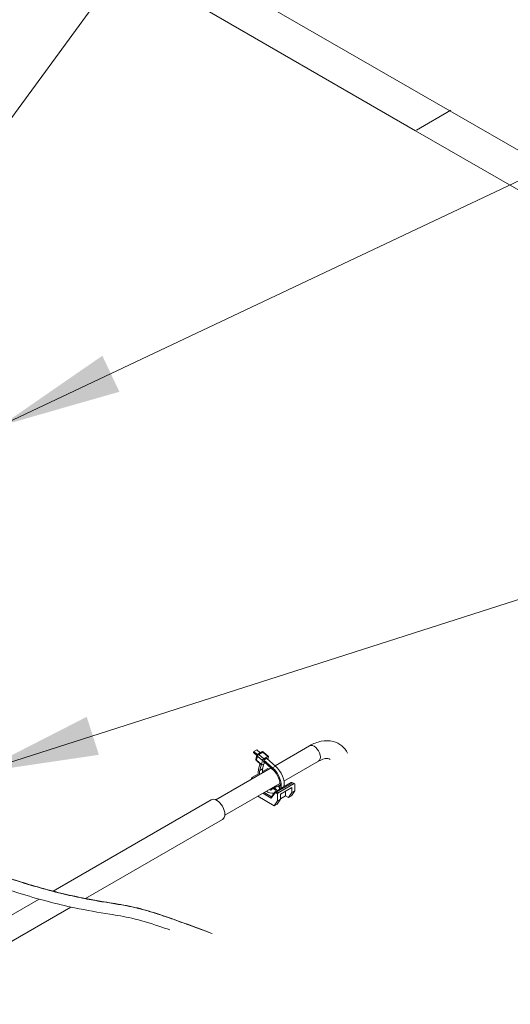
# Model space of a CAD drawing. Units: millimetres. Extents: x 7262 to 35725, y -3336 to 11437.
# Drawn here: x 25536 to 25789, y 3555 to 4062 of the extents above; entities that cross this region are included whole.
import ezdxf

# ---------------------------------------------------------------- set-up
doc = ezdxf.new("R2010")
doc.units = ezdxf.units.MM
doc.header["$LTSCALE"] = 25
for name, color, linetype, lineweight in [('Simboli(MAC_ISO)', 7, 'Continuous', 25), ('Spigoli tangenti visibili(MAC_ISO)', 7, 'Continuous', 18), ('Spigoli visibili(MAC_ISO)', 7, 'Continuous', 35)]:
    doc.layers.add(name, color=color, linetype=linetype, lineweight=lineweight)
doc.styles.add('MAC_ISO', font='sanss___.ttf')
doc.dimstyles.new('CASTELMAC-MAC_ISO$7', dxfattribs={"dimscale": 25, "dimtxt": 2.5, "dimasz": 2.5, "dimexe": 1, "dimexo": 1, "dimgap": 0.75, "dimtad": 1, "dimdec": 1, "dimrnd": 1e-08, "dimdsep": 46, "dimtxsty": 'MAC_ISO', "dimcen": 0.09, "dimdle": 10, "dimclrd": 7, "dimclre": 7, "dimclrt": 7, "dimadec": 0, "dimazin": 2, "dimtfac": 0.72, "dimtmove": 0, "dimatfit": 3, "dimfxl": 1, "dimtolj": 1, "dimlwd": 15, "dimlwe": 15, "dimarcsym": 0})

msp = doc.modelspace()

# ---------------------------------------------------------------- linework, layer by layer
at = {"layer": 'Spigoli tangenti visibili(MAC_ISO)', "color": 7, "lineweight": 15}
for p, q in [((25657.77, 3681.05), (25658.28, 3683.06)), ((25658.28, 3683.06), (25660.85, 3680.82)), ((25659.02, 3683.98), (25661.08, 3685.17)), ((25661.58, 3681.73), (25659.02, 3683.98)), ((25661.08, 3685.17), (25663.65, 3682.92)), ((25660.34, 3678.81), (25657.77, 3681.05)), ((25667.64, 3677.94), (25666.16, 3677.09)), ((25661.02, 3676.62), (25659.55, 3675.77)), ((25668.27, 3664.62), (25676.52, 3669.38)), ((25665.52, 3666.48), (25665.56, 3665.94)), ((25665.92, 3666.71), (25665.89, 3666.24)), ((25666.8, 3667.21), (25666.87, 3666.24)), ((25667.25, 3666.58), (25667.21, 3665.94)), ((25667.21, 3664.04), (25667.25, 3664.53)), ((25667.98, 3664.11), (25668.27, 3664.62))]:
    msp.add_line(p, q, dxfattribs=at)
for centre, major_axis, ratio, start_param, end_param in [((25687.52, 3684.47), (2.29, -3.97), 0.57735, 0, 3.141593), ((25658.87, 3683.4), (-0.807, 0.206), 0.702799, 0, 0.946856), ((25658.87, 3683.4), (0.548, 0.627), 0.41562, 0.883082, 2.453878), ((25658.87, 3683.4), (-0.417, 0.722), 0.57735, 5.246444, 6.283185), ((25660.93, 3684.59), (-0.417, 0.722), 0.57735, 5.246444, 6.283185), ((25660.93, 3684.59), (0.548, 0.627), 0.41562, 0, 0.883082), ((25658.36, 3681.39), (-0.807, 0.206), 0.702799, 0, 0.946856), ((25658.36, 3681.39), (-0.548, -0.627), 0.41562, 5.595471, 6.283185), ((25666.38, 3666.5), (1.98, 0), 0.57735, 0.695789, 0.975043), ((25666.38, 3666.57), (-2.18, 0), 0.57735, 3.744414, 4.109568), ((25666.38, 3666.57), (2.18, 0), 0.57735, 3.744414, 4.109568), ((25666.38, 3666.57), (2.18, 0), 0.57735, 5.31521, 5.680364)]:
    msp.add_ellipse(centre, major_axis=major_axis, ratio=ratio, start_param=start_param, end_param=end_param, dxfattribs=at)
msp.add_open_spline([(25488.33, 3637.86), (25490.96, 3636.34), (25496.92, 3633.26), (25510.63, 3627.18), (25526.85, 3621.18), (25543.35, 3616.01), (25556.12, 3612.56), (25567.12, 3610.08), (25576.33, 3608.38), (25584.06, 3607.18), (25590.46, 3606.1), (25596.28, 3604.85), (25601.74, 3603.4), (25607.6, 3601.58), (25613.96, 3599.38), (25620.87, 3596.85), (25627.07, 3594.56), (25631.85, 3592.83), (25634.09, 3592.04), (25635.02, 3591.72)], degree=3, knots=[0, 0, 0, 0, 0.0357143, 0.0714286, 0.1428571, 0.1904762, 0.2380952, 0.2857143, 0.3333333, 0.3809524, 0.4285714, 0.4642857, 0.5, 0.5357143, 0.5714286, 0.6071429, 0.6428571, 0.6607143, 0.673034, 0.673034, 0.673034, 0.673034], dxfattribs=at)
at = {"layer": 'Spigoli visibili(MAC_ISO)', "color": 7, "lineweight": 15}
for p, q in [((25507.03, 4160.09), (25757.46, 4015.51)), ((25501.14, 4143.08), (25739.84, 4005.27)), ((25501.14, 4143.08), (25739.84, 4005.27)), ((25731.23, 4030.65), (25757.46, 4015.51)), ((25740.37, 4005.64), (25758.04, 4015.85)), ((26544.08, 3561.35), (25757.46, 4015.51)), ((25739.84, 4005.27), (26514.62, 3557.95)), ((25667.4, 3678.15), (25685.23, 3688.44)), ((25656.36, 3684.88), (25656.52, 3685.52)), ((25658.02, 3683.43), (25656.36, 3684.88)), ((25656.52, 3685.52), (25657.99, 3686.37)), ((25656.52, 3685.52), (25658.27, 3683.98)), ((25658.06, 3683.61), (25657.55, 3681.6)), ((25659.72, 3684.86), (25657.99, 3686.37)), ((25660.52, 3685.31), (25658.45, 3684.12)), ((25664.05, 3682.98), (25661.48, 3685.22)), ((25663.65, 3682.92), (25661.58, 3681.73)), ((25663.75, 3681.34), (25664.09, 3682.69)), ((25660.38, 3678.52), (25657.81, 3680.76)), ((25658.92, 3676.32), (25659.64, 3679.16)), ((25660.27, 3678.61), (25659.55, 3675.77)), ((25660.85, 3680.82), (25660.34, 3678.81)), ((25660.78, 3678.57), (25662.47, 3679.55)), ((25661.02, 3676.62), (25661.65, 3679.07)), ((25661.4, 3680.28), (25661.6, 3681.06)), ((25661.54, 3680.36), (25661.4, 3680.28)), ((25666, 3676.46), (25661.44, 3680.44)), ((25661.57, 3679.6), (25661.73, 3680.19)), ((25662.08, 3679.89), (25661.57, 3679.6)), ((25661.6, 3681.06), (25663.22, 3681.99)), ((25661.61, 3681.06), (25666.16, 3677.09)), ((25667.64, 3677.94), (25663.09, 3681.91)), ((25663.22, 3681.99), (25663.18, 3681.83)), ((25671.98, 3670.2), (25689.81, 3680.5)), ((25636.95, 3660.56), (25665.39, 3676.99)), ((25655.48, 3672.01), (25658.87, 3673.96)), ((25660.86, 3675.11), (25663.73, 3676.77)), ((25663.73, 3676.77), (25664.37, 3676.4)), ((25641.53, 3652.62), (25669.94, 3669.03)), ((25655.48, 3672.01), (25655.19, 3671.5)), ((25655.19, 3671.5), (25655.19, 3671.09)), ((25655.19, 3671.5), (25655.53, 3671.3)), ((25656.12, 3671.64), (25655.48, 3672.01)), ((25667.44, 3664.7), (25675.69, 3669.47)), ((25669.03, 3664.18), (25677.28, 3668.95)), ((25672.06, 3667.88), (25672.5, 3667.63)), ((25676.52, 3669.38), (25677.28, 3668.95)), ((25677.28, 3668.95), (25677.58, 3668.78)), ((25677.58, 3665.19), (25677.58, 3668.78)), ((25658.51, 3662.43), (25666.97, 3657.55)), ((25661.17, 3663.96), (25665.44, 3661.5)), ((25665.56, 3662.11), (25661.75, 3664.3)), ((25665.44, 3661.5), (25667.21, 3664.04)), ((25667.25, 3664.53), (25665.56, 3662.11)), ((25665.61, 3666.53), (25665.66, 3666.04)), ((25665.64, 3666.54), (25665.69, 3666.07)), ((25666.38, 3666.97), (25666.38, 3666.21)), ((25666.38, 3666.08), (25666.38, 3666.21)), ((25667.17, 3666.97), (25667.07, 3666.07)), ((25667.17, 3666.7), (25667.1, 3666.04)), ((25667.98, 3664.11), (25668.74, 3663.67)), ((25669.03, 3664.18), (25668.27, 3664.62)), ((25668.74, 3663.67), (25669.03, 3664.18)), ((25668.74, 3660.08), (25668.74, 3663.67)), ((25670.21, 3663.5), (25676.1, 3666.9)), ((25670.21, 3660.93), (25670.21, 3663.5)), ((25672.86, 3662.65), (25670.21, 3661.12)), ((25672.86, 3662.65), (25672.86, 3665.03)), ((25674.34, 3661.8), (25672.86, 3662.65)), ((25676.1, 3664.34), (25674.34, 3661.8)), ((25674.34, 3661.8), (25675.81, 3662.65)), ((25675.81, 3662.65), (25677.58, 3665.19)), ((25676.1, 3666.9), (25676.1, 3664.34)), ((25676.1, 3664.34), (25677.58, 3665.19)), ((25634.52, 3660.6), (25553.02, 3613.55)), ((25665.56, 3662.11), (25665.44, 3661.5)), ((25666.97, 3657.55), (25668.74, 3660.08)), ((25666.97, 3657.55), (25668.44, 3658.4)), ((25668.44, 3658.4), (25670.21, 3660.93)), ((25668.74, 3660.08), (25670.21, 3660.93)), ((25640.35, 3650.5), (25569.78, 3609.76)), ((25545.88, 3609.43), (25469.53, 3565.35)), ((25562.17, 3605.36), (25475.36, 3555.25))]:
    msp.add_line(p, q, dxfattribs=at)
for centre, start, end in [((25658.87, 3683.4), 120, 165.6876), ((25660.93, 3684.59), 48.8516, 120), ((25658.36, 3681.39), 165.6876, 228.8516)]:
    msp.add_arc(centre, 0.833, start, end, dxfattribs=at)
for centre, major_axis, ratio, start_param, end_param in [((25663.5, 3682.35), (0.548, 0.627), 0.41562, 5.595471, 7.166267), ((25660.93, 3679.15), (-0.548, -0.627), 0.41562, 5.595471, 7.166267), ((25661.44, 3681.16), (0.548, 0.627), 0.41562, 0.883082, 2.453878), ((25666.16, 3672.14), (-4.21, 7.29), 0.57735, 3.713713, 5.246444), ((25664.68, 3671.29), (-4.21, 7.29), 0.57735, 0.534055, 0.9007), ((25664.68, 3671.29), (3.75, -6.49), 0.57735, 3.675648, 4.038332), ((25666.16, 3672.14), (-3.75, 6.49), 0.57735, 0.534055, 0.896739), ((25664.68, 3671.29), (3.75, -6.49), 0.57735, 0.337716, 2.104852), ((25664.68, 3671.29), (4.21, -7.29), 0.57735, 0.57212, 2.104852), ((25666.17, 3661.59), (4.11, 5.24), 0.568154, 0.538749, 0.731104), ((25666.63, 3661.33), (2.47, 6.18), 0.578612, 0.37386, 0.432357), ((25667.59, 3667.45), (-0.062, -0.155), 0.583834, 3.51948, 4.962381), ((25666.38, 3665.9), (3.79, 0), 0.57735, 0.430878, 1.137921), ((25666.38, 3666.39), (4.17, 0), 0.57735, 0.537077, 0.956402), ((25676.52, 3668.02), (-0.83, 1.44), 0.57735, 5.497787, 6.283185), ((25666.38, 3666.39), (-4.17, 0), 0.57735, 0.614394, 1.692003), ((25666.59, 3661.31), (-3.28, -5.79), 0.668793, 4.191456, 4.249954), ((25664.63, 3665.74), (0.083, 0.146), 0.663062, 6.158267, 7.392817), ((25666.14, 3661.57), (3.37, 5.74), 0.477974, 0.925254, 1.117608), ((25669.14, 3662.86), (-2.69, 5.2), 0.233853, 0.724719, 0.786762), ((25666.18, 3666.45), (-0.207, 0.313), 0.147667, 3.728862, 4.221998), ((25663.62, 3662.86), (-2.69, -5.2), 0.233853, 2.35483, 2.416874), ((25666.58, 3666.45), (-0.207, -0.313), 0.147667, 5.20278, 5.695916), ((25666.63, 3661.57), (3.37, -5.74), 0.477974, 2.023985, 2.216339), ((25667.98, 3663.09), (-0.62, 1.08), 0.57735, 5.497787, 6.547355), ((25666.17, 3661.14), (4.69, -3.49), 0.993653, 1.960329, 2.022372), ((25667.4, 3667.15), (-0.016, -0.422), 0.495366, 5.495331, 5.760654), ((25666.17, 3664.33), (-5.83, -0.43), 0.416303, 4.434501, 4.496544), ((25666.17, 3661.31), (-3.28, 5.79), 0.668793, 5.174824, 5.367178), ((25668.27, 3663.26), (-0.83, 1.44), 0.57735, 5.497787, 6.547355), ((25668.13, 3665.74), (0.083, -0.146), 0.663062, 2.031961, 3.266511), ((25637.43, 3655.55), (-2.92, 5.05), 0.57735, 3.141593, 6.283185)]:
    msp.add_ellipse(centre, major_axis=major_axis, ratio=ratio, start_param=start_param, end_param=end_param, dxfattribs=at)
for points, knots in [([(25685.23, 3688.44), (25687.13, 3689.54), (25689.12, 3690.34), (25693.21, 3691.17), (25695.32, 3691.18), (25698.96, 3690.23), (25700.5, 3689.45), (25703.04, 3687.36), (25704.05, 3686.09), (25704.81, 3684.7)], [4.712389, 4.712389, 4.712389, 4.712389, 5.026548, 5.026548, 5.340708, 5.340708, 5.594138, 5.594138, 5.834714, 5.834714, 5.834714, 5.834714]), ([(25689.81, 3680.5), (25690.84, 3681.1), (25691.81, 3681.49), (25693.47, 3681.9), (25694.14, 3681.93), (25695.17, 3681.79), (25695.51, 3681.64), (25695.84, 3681.4)], [4.712389, 4.712389, 4.712389, 4.712389, 4.9871861, 4.9871861, 5.2668186, 5.2668186, 5.5542564, 5.5542564, 5.5542564, 5.5542564]), ([(25665.21, 3665.6), (25665.18, 3665.61), (25665.15, 3665.62), (25665.09, 3665.65), (25665.05, 3665.67), (25664.98, 3665.71), (25664.94, 3665.73), (25664.88, 3665.77), (25664.84, 3665.79), (25664.78, 3665.84), (25664.76, 3665.86), (25664.73, 3665.88)], [1.407034, 1.407034, 1.407034, 1.407034, 1.4570424, 1.4570424, 1.5329542, 1.5329542, 1.6088661, 1.6088661, 1.684778, 1.684778, 1.7606899, 1.7606899, 1.7606899, 1.7606899]), ([(25665.97, 3666.31), (25665.98, 3666.32), (25665.98, 3666.32), (25666.01, 3666.34), (25666.03, 3666.35), (25666.09, 3666.37), (25666.12, 3666.37), (25666.18, 3666.38), (25666.21, 3666.37), (25666.27, 3666.36), (25666.3, 3666.35), (25666.32, 3666.33), (25666.32, 3666.33), (25666.32, 3666.33)], [0.10658864, 0.10658864, 0.10658864, 0.10658864, 0.1088637, 0.1088637, 0.11948214, 0.11948214, 0.13010058, 0.13010058, 0.140662, 0.140662, 0.15122343, 0.15122343, 0.15201257, 0.15201257, 0.15201257, 0.15201257]), ([(25666.44, 3666.33), (25666.45, 3666.33), (25666.45, 3666.34), (25666.48, 3666.35), (25666.51, 3666.36), (25666.57, 3666.37), (25666.6, 3666.38), (25666.66, 3666.37), (25666.69, 3666.36), (25666.75, 3666.34), (25666.77, 3666.33), (25666.79, 3666.31)], [0.12732638, 0.12732638, 0.12732638, 0.12732638, 0.13022399, 0.13022399, 0.14079367, 0.14079367, 0.15136335, 0.15136335, 0.16204912, 0.16204912, 0.17273488, 0.17273488, 0.17273488, 0.17273488]), ([(25667.24, 3666.86), (25667.23, 3666.86), (25667.23, 3666.87), (25667.2, 3666.89), (25667.19, 3666.9), (25667.17, 3666.94), (25667.17, 3666.96), (25667.17, 3666.99), (25667.18, 3667), (25667.21, 3667.03), (25667.23, 3667.04), (25667.25, 3667.05)], [0.12732638, 0.12732638, 0.12732638, 0.12732638, 0.13022399, 0.13022399, 0.14079367, 0.14079367, 0.15136335, 0.15136335, 0.16204912, 0.16204912, 0.17273488, 0.17273488, 0.17273488, 0.17273488]), ([(25667.25, 3666.58), (25667.24, 3666.58), (25667.24, 3666.58), (25667.21, 3666.6), (25667.2, 3666.62), (25667.17, 3666.66), (25667.17, 3666.68), (25667.17, 3666.71), (25667.17, 3666.73), (25667.2, 3666.76), (25667.22, 3666.78), (25667.24, 3666.79), (25667.24, 3666.79), (25667.24, 3666.79)], [0.10658864, 0.10658864, 0.10658864, 0.10658864, 0.1088637, 0.1088637, 0.11948214, 0.11948214, 0.13010058, 0.13010058, 0.140662, 0.140662, 0.15122343, 0.15122343, 0.15201257, 0.15201257, 0.15201257, 0.15201257]), ([(25668.03, 3665.88), (25668.01, 3665.86), (25667.98, 3665.84), (25667.92, 3665.79), (25667.89, 3665.77), (25667.82, 3665.73), (25667.78, 3665.71), (25667.71, 3665.67), (25667.67, 3665.65), (25667.61, 3665.62), (25667.58, 3665.61), (25667.56, 3665.6)], [6.0932917, 6.0932917, 6.0932917, 6.0932917, 6.1692036, 6.1692036, 6.2451155, 6.2451155, 6.3210274, 6.3210274, 6.3969393, 6.3969393, 6.4469477, 6.4469477, 6.4469477, 6.4469477]), ([(25488.88, 3637.72), (25491.97, 3635.94), (25495.52, 3634.15), (25503.77, 3630.31), (25508.63, 3628.26), (25520.42, 3623.65), (25527.53, 3621.15), (25542.6, 3616.33), (25550.71, 3614.05), (25566.23, 3610.34), (25573.65, 3608.97), (25584.58, 3607.22), (25588.4, 3606.63), (25595.99, 3605.05), (25599.73, 3604.09), (25607.47, 3601.75), (25611.5, 3600.36), (25621.53, 3596.75), (25627.54, 3594.47), (25633.63, 3592.32)], [0, 0, 0, 0, 1.58817, 1.58817, 3.532228, 3.532228, 6.213159, 6.213159, 9.238159, 9.238159, 12.247178, 12.247178, 13.856305, 13.856305, 15.261874, 15.261874, 16.781809, 16.781809, 19.111122, 19.111122, 19.111122, 19.111122]), ([(25613.14, 3593.57), (25611.3, 3594.23), (25609.46, 3594.88), (25602.95, 3597.08), (25598.12, 3598.52), (25589.66, 3600.47), (25585.94, 3601.09), (25576.39, 3602.63), (25570.41, 3603.61), (25554.91, 3606.89), (25545.07, 3609.51), (25527.4, 3615.01), (25519.35, 3617.81), (25503.74, 3623.91), (25495.96, 3627.3), (25488.18, 3631.42), (25487.05, 3632.05), (25485.97, 3632.67)], [13.028693, 13.028693, 13.028693, 13.028693, 13.733805, 13.733805, 15.502641, 15.502641, 17.04868, 17.04868, 19.537882, 19.537882, 23.200891, 23.200891, 26.222212, 26.222212, 29.318268, 29.318268, 29.865492, 29.865492, 29.865492, 29.865492])]:
    msp.add_open_spline(points, degree=3, knots=knots, dxfattribs=at)
msp.add_rational_spline([(25667.49, 3667.45), (25667.45, 3667.27), (25667.41, 3667.1)], [1.00296650241, 1.00656765661, 1.00839607531], degree=2, dxfattribs=at)

# ---------------------------------------------------------------- leaders
at = {"layer": 'Simboli(MAC_ISO)', "color": 7, "linetype": 'Continuous', "lineweight": 25}
for points in [[(25393.35, 3961.58), (25538.07, 4639.79), (26197.92, 4639.79)], [(25430.56, 3874.17), (25771.08, 4338.45), (25963.99, 4343.11)], [(25526.31, 3853.36), (25945.87, 4051.76), (26079.08, 4049.32)], [(25513.98, 3674.5), (26090.99, 3859.27), (26224.21, 3856.84)]]:
    msp.add_leader(points, dimstyle='CASTELMAC-MAC_ISO$7', override={"dimtad": 0}, dxfattribs=at)

doc.saveas('drawing.dxf')
